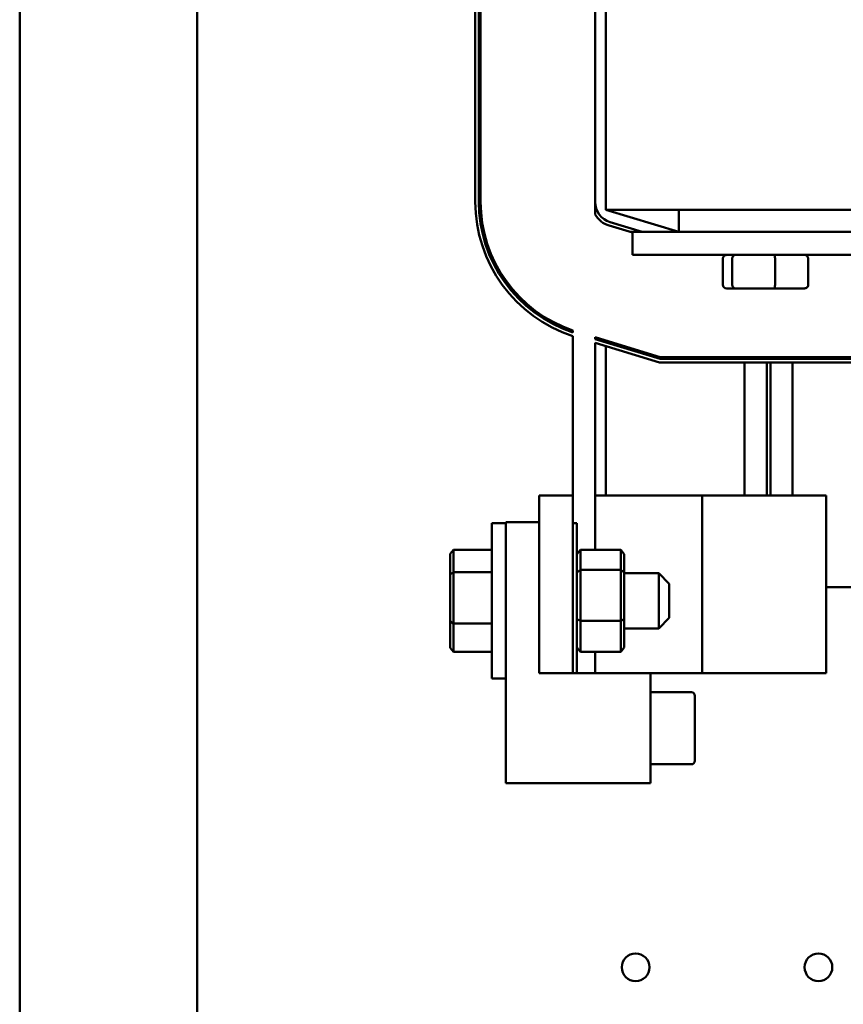
# Model space of a CAD drawing. Units: inches. Extents: x 3 to 151, y 2 to 117.
# Drawn here: x 101 to 106, y 74 to 80 of the extents above; entities that cross this region are included whole.
import ezdxf

# ---------------------------------------------------------------- set-up
doc = ezdxf.new("R2010")
doc.units = ezdxf.units.IN
doc.header["$LTSCALE"] = 7
doc.header["$MEASUREMENT"] = 0
doc.layers.add('Visible (ANSI)', color=7, linetype='Continuous', lineweight=50)

msp = doc.modelspace()

# ---------------------------------------------------------------- linework, layer by layer
at = {"layer": 'Visible (ANSI)'}
for p, q in [((101.33, 34.2836), (101.33, 84.933)), ((102.33, 34.2836), (102.33, 84.933)), ((104.631, 78.8743), (104.631, 82.3743)), ((103.896, 78.9188), (103.896, 82.3298)), ((103.916, 82.3298), (103.916, 78.9188)), ((103.926, 78.9188), (103.926, 82.3298)), ((104.571, 78.9188), (104.571, 82.3298)), ((104.571, 78.8467), (104.571, 78.9188)), ((104.631, 78.8743), (106.7653, 78.8743)), ((104.631, 78.8743), (105.0429, 78.7493)), ((105.0429, 78.8743), (105.0429, 78.7493)), ((104.8363, 78.7493), (104.6561, 78.8039)), ((104.6503, 78.7848), (104.781, 78.7452)), ((104.781, 78.7493), (104.7674, 78.7493)), ((106.281, 78.7493), (104.781, 78.7493)), ((104.781, 78.6193), (104.781, 78.7493)), ((106.281, 78.6193), (104.781, 78.6193)), ((105.2902, 78.4513), (105.2902, 78.5993)), ((105.3437, 78.4513), (105.3437, 78.5993)), ((105.5845, 78.4513), (105.5845, 78.5993)), ((105.7718, 78.4513), (105.7718, 78.5993)), ((105.3122, 78.4313), (105.3608, 78.4313)), ((105.3608, 78.4313), (105.5796, 78.4313)), ((105.5796, 78.4313), (105.7498, 78.4313)), ((104.446, 78.1835), (104.446, 78.1941)), ((104.446, 77.2643), (104.446, 78.1625)), ((104.9383, 78.0443), (104.571, 78.1557)), ((104.571, 78.1453), (104.571, 78.1557)), ((104.571, 78.1453), (104.9368, 78.0343)), ((104.9338, 78.0143), (104.571, 78.1244)), ((104.571, 78.1244), (104.571, 76.9583)), ((104.631, 78.1375), (104.631, 78.1271)), ((104.631, 78.1062), (104.631, 77.2643)), ((106.1432, 78.0143), (104.9338, 78.0143)), ((104.9368, 78.0343), (106.1401, 78.0343)), ((106.1386, 78.0443), (104.9383, 78.0443)), ((105.4133, 77.2643), (105.4133, 78.0143)), ((105.5383, 78.0143), (105.5383, 77.2643)), ((105.5583, 77.2643), (105.5583, 78.0143)), ((105.6833, 78.0143), (105.6833, 77.2643)), ((104.446, 77.2643), (104.256, 77.2643)), ((104.256, 76.2643), (104.256, 77.2643)), ((104.446, 77.2643), (104.446, 76.2643)), ((104.6663, 77.2643), (104.571, 77.2643)), ((105.1749, 77.2643), (104.6663, 77.2643)), ((105.1749, 76.2643), (105.1749, 77.2643)), ((105.463, 77.2643), (105.1749, 77.2643)), ((105.463, 77.2643), (105.8733, 77.2643)), ((105.8733, 76.2643), (105.8733, 77.2643)), ((103.989, 77.1093), (103.989, 76.2343)), ((103.989, 77.1093), (104.069, 77.1093)), ((104.069, 77.1153), (104.256, 77.1153)), ((104.069, 76.978), (104.069, 77.1153)), ((104.469, 77.1093), (104.446, 77.1093)), ((104.469, 76.2643), (104.469, 77.1093)), ((103.754, 76.9368), (103.774, 76.9598)), ((103.774, 76.8325), (103.774, 76.9598)), ((103.989, 76.9598), (103.774, 76.9598)), ((104.069, 76.978), (104.069, 76.3656)), ((103.754, 76.9368), (103.754, 76.8196)), ((104.469, 76.9354), (104.489, 76.9583)), ((104.715, 76.9583), (104.489, 76.9583)), ((104.489, 76.8454), (104.489, 76.9583)), ((104.715, 76.9583), (104.735, 76.9354)), ((104.715, 76.9583), (104.715, 76.8454)), ((104.735, 76.8315), (104.735, 76.9354)), ((103.754, 76.8196), (103.774, 76.8325)), ((103.754, 76.8196), (103.754, 76.5546)), ((103.774, 76.5444), (103.774, 76.8325)), ((103.989, 76.8325), (103.774, 76.8325)), ((104.469, 76.8315), (104.489, 76.8454)), ((104.715, 76.8454), (104.489, 76.8454)), ((104.489, 76.5588), (104.489, 76.8454)), ((104.715, 76.8454), (104.735, 76.8315)), ((104.715, 76.8454), (104.715, 76.5588)), ((104.735, 76.5678), (104.735, 76.8315)), ((104.735, 76.8268), (104.929, 76.8268)), ((104.929, 76.5168), (104.929, 76.8268)), ((104.989, 76.7668), (104.929, 76.8268)), ((104.989, 76.7668), (104.989, 76.5768)), ((105.8733, 76.7493), (106.3771, 76.7493)), ((104.989, 76.5768), (104.929, 76.5168)), ((103.754, 76.5546), (103.774, 76.5444)), ((103.754, 76.5546), (103.754, 76.4068)), ((103.774, 76.3837), (103.774, 76.5444)), ((103.989, 76.5444), (103.774, 76.5444)), ((104.469, 76.5678), (104.489, 76.5588)), ((104.715, 76.5588), (104.489, 76.5588)), ((104.489, 76.3852), (104.489, 76.5588)), ((104.715, 76.5588), (104.735, 76.5678)), ((104.715, 76.5588), (104.715, 76.3852)), ((104.735, 76.4082), (104.735, 76.5678)), ((104.735, 76.5168), (104.929, 76.5168)), ((103.754, 76.4068), (103.774, 76.3837)), ((104.489, 76.3852), (104.469, 76.4082)), ((104.735, 76.4082), (104.715, 76.3852)), ((103.989, 76.3837), (103.774, 76.3837)), ((104.069, 75.6443), (104.069, 76.3656)), ((104.715, 76.3852), (104.489, 76.3852)), ((104.571, 76.3852), (104.571, 76.2643)), ((104.256, 76.2643), (104.446, 76.2643)), ((104.446, 76.2643), (104.883, 76.2643)), ((104.883, 76.2643), (104.883, 75.6443)), ((104.883, 76.2643), (105.1749, 76.2643)), ((105.1749, 76.2643), (105.463, 76.2643)), ((105.8733, 76.2643), (105.463, 76.2643)), ((103.989, 76.2343), (104.069, 76.2343)), ((104.883, 76.1574), (105.113, 76.1574)), ((105.133, 75.9543), (105.133, 76.1373)), ((105.133, 75.7715), (105.133, 75.9543)), ((104.883, 75.7512), (105.113, 75.7512)), ((104.883, 75.6443), (104.069, 75.6443))]:
    msp.add_line(p, q, dxfattribs=at)
for centre in [(104.799, 74.6083), (105.829, 74.6083)]:
    msp.add_circle(centre, 0.078, dxfattribs=at)
for centre, radius, start, end in [((104.691, 78.9188), 0.795, 180, 252.0507), ((104.691, 78.9188), 0.775, 180, 251.571), ((104.691, 78.9188), 0.765, 180, 251.3213), ((104.691, 78.9188), 0.12, 180, 253.1195), ((104.691, 78.9188), 0.14, 211.0027, 253.1195), ((105.113, 76.1374), 0.02, 0, 90), ((105.113, 75.7712), 0.02, 270, 0)]:
    msp.add_arc(centre, radius, start, end, dxfattribs=at)
for centre, major_axis, ratio, start_param, end_param in [((105.3122, 78.5993), (0.022, 0), 0.90953, 1.570796, 3.141593), ((105.3608, 78.5993), (0, 0.02), 0.855309, 0, 1.570796), ((105.5796, 78.5993), (0, 0.02), 0.244161, 4.712389, 6.283185), ((105.7498, 78.5993), (-0.022, 0), 0.90953, 3.141593, 4.712389), ((105.3122, 78.4513), (0.022, 0), 0.90953, 3.141593, 4.712389), ((105.3608, 78.4513), (0, -0.02), 0.855309, 4.712389, 6.283185), ((105.5796, 78.4513), (0, -0.02), 0.244161, 0, 1.570796), ((105.7498, 78.4513), (-0.022, 0), 0.90953, 1.570796, 3.141593)]:
    msp.add_ellipse(centre, major_axis=major_axis, ratio=ratio, start_param=start_param, end_param=end_param, dxfattribs=at)

doc.saveas('drawing.dxf')
